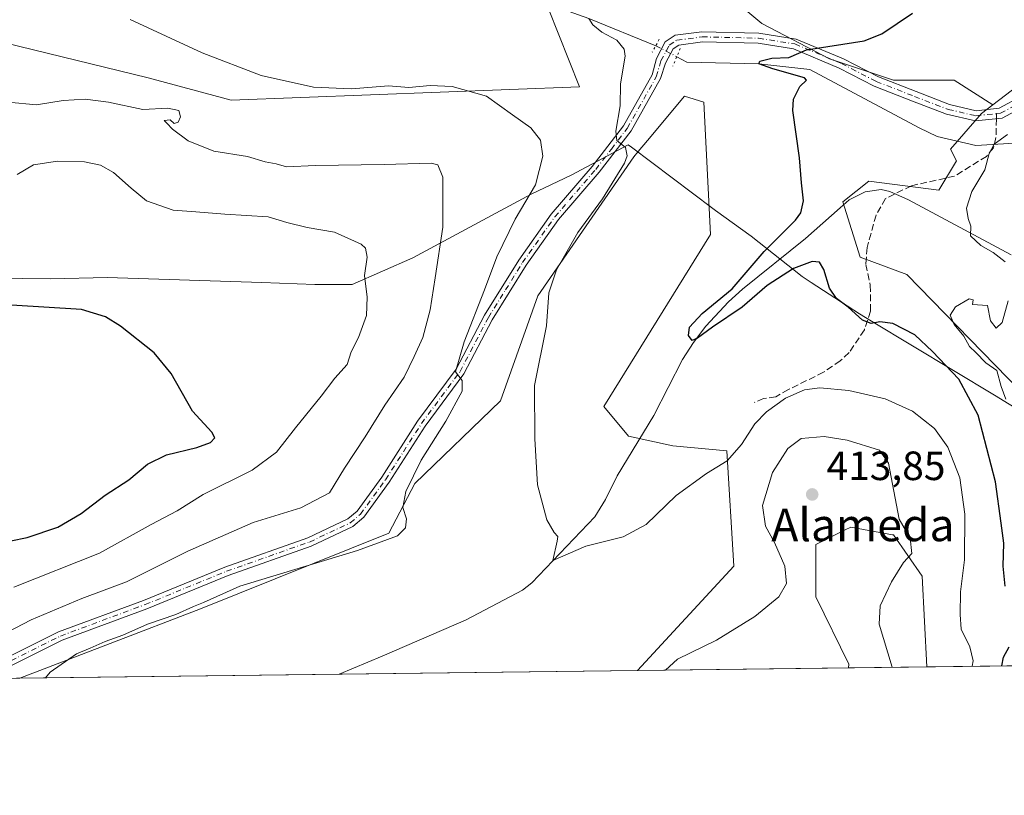
# Model space of a CAD drawing. Units: metres. Extents: x 583599 to 587040, y 4726624 to 4728979.
# Drawn here: x 585960 to 586202, y 4726624 to 4726814 of the extents above; entities that cross this region are included whole.
import ezdxf
from ezdxf.enums import TextEntityAlignment as Align

# ---------------------------------------------------------------- set-up
doc = ezdxf.new("R2010")
doc.units = ezdxf.units.M
doc.header["$MEASUREMENT"] = 0
for name, pattern in [('DGN Style 3', [2.307223458686699, 1.648016756204785, -0.6592067024819142]), ('DGN Style 4', [2.6384748266838614, 1.318413404963828, -0.6592067024819142, 0.001648016756204785, -0.6592067024819142]), ('DGN Style 5', [1.1536117293433497, 0.4944050268614355, -0.6592067024819142])]:
    doc.linetypes.add(name, pattern=pattern)
for name, color, linetype, lineweight in [('Comarca CxS', 21, 'Continuous', 0), ('Comunidad Autónoma CxS', 142, 'Continuous', 0), ('Corriente natural lineal', 142, 'Continuous', 13), ('Corriente natural lineal oculto', 9, 'DGN Style 4', 13), ('Cultivos herbáceos CxS', 92, 'Continuous', 0), ('Cultivos leñosos CxS', 92, 'Continuous', 0), ('Curva de nivel maestra', 30, 'Continuous', 30), ('Curva de nivel normal', 30, 'Continuous', 0), ('Entidad de ámbito territorial', 7, 'Continuous', 0), ('Entidad de ámbito territorial CxS', 92, 'Continuous', 0), ('Matorral CxS', 135, 'Continuous', 0), ('Municipio CxS', 4, 'Continuous', 0), ('Pista no pavimentada Cxs', 111, 'Continuous', 0), ('Pista no pavimentada eje', 91, 'DGN Style 4', 0), ('Provincia CxS', 1, 'Continuous', 0), ('Puente lineal', 2, 'DGN Style 5', 0), ('Punto de cota en terreno', 7, 'Continuous', 0), ('Rótulo de punto de cota en terreno', 7, 'Continuous', 0), ('Senda', 7, 'DGN Style 3', 0), ('Senda no paivmentada conexión', 7, 'DGN Style 3', 0), ('Texto cartográfico', 7, 'Continuous', 0)]:
    doc.layers.add(name, color=color, linetype=linetype, lineweight=lineweight)
doc.styles.add('Style-Arial', font='txt')

# ---------------------------------------------------------------- blocks, each defined once
blk = doc.blocks.new('*U23')
at = {"layer": 'Cultivos herbáceos CxS', "color": 92, "linetype": 'Continuous', "lineweight": 0}
blk.add_polyline3d([(586213.2673000004, 4726803.8693, 397.0864000000001), (586199.1821, 4726793.0492, 397.7406999999948), (586189.6414000001, 4726799.056299999, 398.959400000007), (586174.7931000004, 4726799.056299999, 398.9092999999993), (586159.0713999998, 4726804.296900001, 400.1545999999944), (586142.4762000004, 4726813.031199999, 402.3938999999955), (586122.3805, 4726829.862400001, 405.1091000000015), (586122.3787000002, 4726829.870100001, 405.110400000005), (586122.3744999999, 4726829.8639, 405.1098000000056), (586122.0185000002, 4726829.9441, 405.1515999999974), (586120.8980999999, 4726830.1973, 405.2810000000027), (586102.2527000001, 4726834.407299999, 406.186400000006), (586090.0405000001, 4726824.910499999, 406.5372000000062), (586087.6123000003, 4726823.021500001, 406.6533000000054), (586097.7390999999, 4726797.4297, 407.0516999999964), (586012.3481000002, 4726794.175899999, 411.3459000000003), (585991.9590999996, 4726799.6887, 412.0136000000057), (585956.7899000002, 4726808.2707, 412.5314999999973)], dxfattribs=at)
for points in [[(586112.0138999998, 4726654.3046, 407.7415000000037), (585960.4562999997, 4726652.436600001, 411.8714000000036), (586004.8393000001, 4726669.411499999, 410.1940000000032), (586051.0075000003, 4726687.999100001, 411.3142999999982), (586057.3766999999, 4726700.183900001, 410.3598999999958), (586078.3586999997, 4726720.4003, 407.0262999999977), (586087.5767000001, 4726746.210700001, 407.0117999999929), (586111.0935000004, 4726780.3049, 404.9994000000006), (586112.1904999996, 4726781.6139, 404.7939999999944), (586114.4155000001, 4726784.2687, 404.3595999999961), (586123.5274999999, 4726795.1415, 403.5436999999947), (586128.2805000005, 4726793.738100001, 403.5601000000024), (586129.9067000002, 4726761.202299999, 403.5500000000029), (586103.7596000005, 4726719.0419, 404.0041000000056), (586109.7833000004, 4726711.804300001, 403.9902000000002), (586120.6331000002, 4726709.393100001, 403.9915000000037), (586133.8914999999, 4726708.1863, 404.5715999999957), (586135.5987, 4726679.8641, 406.8993000000046)], [(586182.948, 4726655.178900001, 409.610400000005), (586163.7962999997, 4726654.9428, 411.5366999999969), (586163.8454999998, 4726655.8607, 411.3534999999974), (586155.7207000004, 4726672.342499999, 411.2260999999999), (586155.7213000003, 4726685.1963, 412.7679000000062), (586162.9256999996, 4726688.7983, 412.9131999999955), (586164.2912999997, 4726689.480900001, 412.795299999998), (586174.5676999995, 4726687.576099999, 411.1016999999993), (586174.8059, 4726687.5319, 411.0645999999979), (586181.8176999995, 4726677.405300001, 409.9982000000018)]]:
    blk.add_polyline3d(points, close=True, dxfattribs=at)
blk = doc.blocks.new('5PATER')
at = {"layer": 'Cultivos leñosos CxS', "linetype": 'Continuous', "lineweight": 0}
h = blk.add_hatch(color=51, dxfattribs=at)
edge = h.paths.add_edge_path()
edge.add_ellipse((0, 0), major_axis=(-0.1095731443231308, -0.1110710700762829), ratio=0.9994222409660322, start_angle=0, end_angle=360)

msp = doc.modelspace()

# ---------------------------------------------------------------- linework, layer by layer
at = {"layer": 'Comarca CxS', "color": 21, "linetype": 'Continuous', "lineweight": 0, "flags": 128}
msp.add_lwpolyline([(586304.4724110264, 4726656.676654141), (584355.0194420803, 4726632.649523651)], dxfattribs=at)
at = {"layer": 'Comunidad Autónoma CxS', "color": 142, "linetype": 'Continuous', "lineweight": 0, "flags": 128}
msp.add_lwpolyline([(584355.0194420803, 4726632.649523651), (583626.4600006322, 4726623.669982699), (583621.0257153669, 4727073.775896), (583598.5300006313, 4728937.029982674), (584398.2889972528, 4728946.890413594), (584758.7950556843, 4728951.335183958), (585133.5022448186, 4728955.955043651), (586343.4993984387, 4728970.873404551), (587010.7400006575, 4728979.099982675), (587023.0884395692, 4727997.099823215), (587033.8564649213, 4727140.780843141), (587039.8300006584, 4726665.739982698), (586979.1909890992, 4726664.992603065), (586304.4724110264, 4726656.676654141)], close=True, dxfattribs=at)
at = {"layer": 'Corriente natural lineal', "color": 142, "linetype": 'Continuous', "lineweight": 13}
for points in [[(585654.4501, 4726918.7601, 420.508600000001), (585686.2801000001, 4726914.040100001, 419.222299999994), (585725.2401000002, 4726907.8301, 417.7820000000065), (585758.3501000004, 4726903.210100001, 416.2975000000006), (585778.0301000001, 4726899.7301, 415.3166000000056), (585792.2001, 4726896.6501, 414.795299999998), (585798.2200999996, 4726894.780099999, 414.588699999993), (585824.2401000002, 4726884.460100001, 413.5966000000044), (585847.6401000004, 4726875.7501, 412.8365999999951), (585876.0900999998, 4726865.9301, 411.7654000000039), (585885.7001, 4726863.1501, 411.4541999999929), (585974.0401, 4726840.140100001, 409.1756000000024), (585983.5900999998, 4726837.2301, 409.014599999995), (586002.5201000003, 4726830.770099999, 408.3882000000012), (586010.9801000003, 4726828.5701, 408.3513999999996), (586020.7801000001, 4726826.670100001, 408.2470999999932), (586040.9401000004, 4726823.7401, 407.5853999999963), (586045.7100999998, 4726823.550100001, 407.6483000000007), (586076.6401000004, 4726824.120100001, 406.8699999999953), (586087.7238999996, 4726819.8421, 406.434699999998), (586093.8622000003, 4726816.455399999, 405.9128000000055), (586100.0800000001, 4726814.24, 405.5105999999942), (586116.4797999999, 4726807.5416, 403.8867999999929)], [(586121.6365, 4726804.846999999, 403.2084000000032), (586124.1305999998, 4726803.5437, 402.8500000000058), (586141.7800000003, 4726803.08, 401.0200999999943), (586154.2932000002, 4726801.7446, 400.124100000001), (586181.0601000004, 4726787.370100001, 397.6304999999993), (586185.5301000001, 4726785.2601, 396.920100000003), (586195.0000999998, 4726783.100099999, 396.0724000000046), (586269.4625000004, 4726787.564200001, 392.2274999999936)], [(586038.7950999998, 4726653.4022, 407.124100000001), (586049.3800999997, 4726657.790100001, 406.9888000000064), (586069.9600999998, 4726666.7301, 406.1625000000058), (586083.7901, 4726674.0101, 405.4089999999997), (586086.1101000002, 4726675.8301, 405.3589000000065), (586101.5201000003, 4726692.020099999, 404.7177999999985), (586104.1601, 4726696.2401, 404.5004000000045), (586107.0401, 4726702.0001, 404.3524999999936), (586116.0000999998, 4726716.8101, 403.5209999999934), (586123.0601000004, 4726730.5601, 401.7756999999983), (586125.7600999996, 4726734.770099999, 401.428899999999), (586128.7901, 4726738.7301, 401.0288), (586134.3101000004, 4726744.720100001, 401.4663), (586137.7301000003, 4726747.860099999, 401.4272999999957), (586153.1901000004, 4726760.220100001, 398.875199999995), (586161.7401000002, 4726767.800100001, 397.8315000000002), (586163.9001000002, 4726769.710100001, 397.8524000000034), (586167.8601000002, 4726771.690099999, 397.772100000002), (586171.7701000003, 4726772.300100001, 397.2649999999995), (586173.9301000005, 4726771.780099999, 396.8920000000071), (586178.4901000002, 4726769.7601, 396.3559999999998), (586203.6300999997, 4726756.2401, 394.8892000000051)]]:
    msp.add_polyline3d(points, dxfattribs=at)
at = {"layer": 'Corriente natural lineal oculto', "color": 9, "linetype": 'DGN Style 4', "lineweight": 13, "extrusion": (0.1026445004074489, -0.05363621518917005, 0.9932709917018047), "elevation": -192965.2641670346, "flags": 128}
msp.add_lwpolyline([(4460779.105932101, 1658449.999622807), (4460779.105932101, 1658444.141922694)], dxfattribs=at)
at = {"layer": 'Cultivos herbáceos CxS', "color": 92, "linetype": 'Continuous', "lineweight": 0, "extrusion": (0.1000564660275945, 0.001232968837175065, 0.9949809964988856), "elevation": 64886.76741551051, "flags": 128}
msp.add_lwpolyline([(4719073.523174696, -641104.1925867295), (4719073.523174696, -641084.9429185502)], dxfattribs=at)
at = {"layer": 'Cultivos herbáceos CxS', "color": 92, "linetype": 'Continuous', "lineweight": 0, "extrusion": (0.06047946415514414, 0.0007454667494039631, 0.998169163366026), "elevation": 39373.25396530672, "flags": 128}
msp.add_lwpolyline([(4719071.450008439, -643046.2006040832), (4719071.450008439, -642967.7121538112)], dxfattribs=at)
at = {"layer": 'Cultivos herbáceos CxS', "color": 92, "linetype": 'Continuous', "lineweight": 0, "extrusion": (-0.008430668732772685, -0.0001039053504556049, 0.999964455882506), "elevation": -5024.713894302893, "flags": 128}
msp.add_lwpolyline([(586094.6217630611, 4726653.808020579), (586021.4002600723, 4726652.905620573)], dxfattribs=at)
at = {"layer": 'Cultivos herbáceos CxS', "color": 92, "linetype": 'Continuous', "lineweight": 0}
for points in [[(586226.7912999997, 4726842.258500001, 396.0013999999938), (586220.9496999999, 4726821.1545, 397.6598999999987), (586213.2673000004, 4726803.8693, 397.0864000000001), (586199.1821, 4726793.0492, 397.7406999999948)], [(586199.1821, 4726793.0492, 397.7406999999948), (586189.6414000001, 4726799.056299999, 398.959400000007), (586174.7931000004, 4726799.056299999, 398.9092999999993), (586159.0713999998, 4726804.296900001, 400.1545999999944), (586142.4762000004, 4726813.031199999, 402.3938999999955), (586122.3805, 4726829.862400001, 405.1091000000015), (586122.3787000002, 4726829.870100001, 405.110400000005), (586122.3744999999, 4726829.8639, 405.1098000000056), (586122.0185000002, 4726829.9441, 405.1515999999974), (586120.8980999999, 4726830.1973, 405.2810000000027), (586102.2527000001, 4726834.407299999, 406.186400000006), (586090.0405000001, 4726824.910499999, 406.5372000000062), (586087.6123000003, 4726823.021500001, 406.6533000000054), (586097.7390999999, 4726797.4297, 407.0516999999964), (586012.3481000002, 4726794.175899999, 411.3459000000003), (585991.9590999996, 4726799.6887, 412.0136000000057), (585956.7899000002, 4726808.2707, 412.5314999999973)], [(586112.0140000005, 4726654.3047, 407.741399999999), (586135.5987, 4726679.8641, 406.8993000000046), (586133.8914999999, 4726708.1863, 404.5715999999957), (586120.6331000002, 4726709.393100001, 403.9915000000037), (586109.7833000004, 4726711.804300001, 403.9902000000002), (586103.7596000005, 4726719.0419, 404.0041000000056), (586129.9067000002, 4726761.202299999, 403.5500000000029), (586128.2805000005, 4726793.738100001, 403.5601000000024), (586123.5274999999, 4726795.1415, 403.5436999999947), (586114.4155000001, 4726784.2687, 404.3595999999961), (586112.1904999996, 4726781.6139, 404.7939999999944), (586111.0935000004, 4726780.3049, 404.9994000000006), (586087.5767000001, 4726746.210700001, 407.0117999999929), (586078.3586999997, 4726720.4003, 407.0262999999977), (586057.3766999999, 4726700.183900001, 410.3598999999958), (586051.0075000003, 4726687.999100001, 411.3142999999982), (586004.8393000001, 4726669.411499999, 410.1940000000032), (585960.4566000003, 4726652.436799999, 411.8714000000036)], [(586182.948, 4726655.179, 409.610400000005), (586181.8176999995, 4726677.405300001, 409.9982000000018), (586174.8059, 4726687.5319, 411.0645999999979), (586174.5676999995, 4726687.576099999, 411.1016999999993), (586164.2912999997, 4726689.480900001, 412.795299999998), (586162.9256999996, 4726688.7983, 412.9131999999955), (586155.7213000003, 4726685.1963, 412.7679000000062), (586155.7207000004, 4726672.342499999, 411.2260999999999), (586163.8454999998, 4726655.8607, 411.3534999999974), (586163.7962999997, 4726654.9429, 411.5366999999969)]]:
    msp.add_polyline3d(points, dxfattribs=at)
at = {"layer": 'Cultivos leñosos CxS', "color": 92, "linetype": 'Continuous', "lineweight": 0}
msp.add_polyline3d([(586211.6741000004, 4726692.747099999, 394.6045000000013), (586205.9524999997, 4726711.342700001, 395.6168000000035), (586205.9527000003, 4726722.785900001, 394.8034999999945), (586178.0603, 4726751.3947, 395.6977000000043), (586166.6171000004, 4726755.686100001, 397.2712000000029), (586162.3260000005, 4726769.2753, 397.9554000000062), (586168.7629000006, 4726774.2817, 398.1016999999993), (586185.9278999995, 4726772.135700001, 396.0948999999964), (586190.2191000005, 4726779.287699999, 396.1211000000039), (586188.7889, 4726782.148499999, 396.3727000000072), (586196.3685, 4726790.887900001, 397.347299999994), (586199.1821, 4726793.0492, 397.7406999999948), (586213.2673000004, 4726803.8693, 397.0864000000001), (586220.9496999999, 4726821.1545, 397.6598999999987), (586226.7912999997, 4726842.258500001, 396.0013999999938), (586242.3333000002, 4726840.7031, 393.758600000001), (586250.8838999998, 4726829.038600001, 394.1622000000062), (586260.2083000002, 4726784.717300001, 393.8610999999946), (586267.9782999996, 4726748.169700001, 393.0823999999994), (586260.7663000004, 4726723.381800001, 393.575800000006), (586247.5585000003, 4726681.224400001, 393.6910999999964)], close=True, dxfattribs=at)
for points in [[(586226.7912999997, 4726842.258500001, 396.0013999999938), (586220.9496999999, 4726821.1545, 397.6598999999987), (586213.2673000004, 4726803.8693, 397.0864000000001), (586199.1821, 4726793.0492, 397.7406999999948)], [(586199.1821, 4726793.0492, 397.7406999999948), (586196.3685, 4726790.887900001, 397.347299999994), (586188.7889, 4726782.148499999, 396.3727000000072), (586190.2191000005, 4726779.287699999, 396.1211000000039), (586185.9278999995, 4726772.135700001, 396.0948999999964), (586168.7629000006, 4726774.2817, 398.1016999999993), (586162.3260000005, 4726769.2753, 397.9554000000062), (586166.6171000004, 4726755.686100001, 397.2712000000029), (586178.0603, 4726751.3947, 395.6977000000043), (586205.9527000003, 4726722.785900001, 394.8034999999945), (586205.9524999997, 4726711.342700001, 395.6168000000035), (586211.6741000004, 4726692.747099999, 394.6045000000013)]]:
    msp.add_polyline3d(points, dxfattribs=at)
at = {"layer": 'Curva de nivel maestra', "color": 30, "linetype": 'Continuous', "lineweight": 30, "flags": 128}
for points, elevation in [([(586202.1900000004, 4726674.950099999), (586201.6900000004, 4726679.860099999), (586201.8600000005, 4726685.5601), (586201.2000000002, 4726690.420100001), (586199.8399999999, 4726700.550100001), (586195.5999999996, 4726716.920100001), (586190.7999999998, 4726725.7401), (586184.3399999999, 4726732.520099999), (586180.04, 4726736.6501), (586174.6299999999, 4726739.370100001), (586171.4800000004, 4726739.840100001), (586169.2999999998, 4726739.370100001), (586167.1500000004, 4726740.200099999), (586163.6600000003, 4726743.390100001), (586160.7999999998, 4726745.5001), (586159.0800000001, 4726748.100099999), (586157.7000000002, 4726752.630100001), (586156.6200000001, 4726754.4901), (586154.8700000001, 4726754.610099999), (586150.2999999998, 4726752.920100001), (586143.79, 4726748.720100001), (586137.6399999997, 4726743.440099999), (586130.4000000004, 4726738.4901), (586126.7400000002, 4726735.780099999), (586125.4299999997, 4726735.2601), (586124.5499999998, 4726736.450099999), (586124.7599999999, 4726738.5001), (586127.8600000005, 4726741.870100001), (586135.2199999997, 4726747.950099999), (586143.0599999996, 4726757.0601), (586150.7599999999, 4726764.7601), (586152.0300000003, 4726766.5701), (586152.6799999997, 4726769.530099999), (586152.2199999997, 4726773.950099999), (586151.7199999997, 4726780.0701), (586150.1399999997, 4726791.690099999), (586150.2699999996, 4726794.470100001), (586151.7999999998, 4726797.5801), (586153.4800000004, 4726799.0601), (586152.9400000004, 4726799.670100001), (586145.1600000003, 4726801.860099999), (586141.7800000003, 4726803.0801), (586142, 4726803.780099999), (586144.9699999997, 4726804.5101), (586149.1600000003, 4726804.690099999), (586153.4500000002, 4726806.530099999), (586167.5800000001, 4726808.720100001), (586171.9100000003, 4726810.460100001), (586179.4800000004, 4726815.550100001)], 400), ([(585954.1799999997, 4726685.300100001), (585962.2999999998, 4726686.890100001), (585969.8399999999, 4726689.460100001), (585975.5700000003, 4726692.8101), (585981.4400000004, 4726697.3201), (585987.2100000001, 4726701.050100001), (585991.8399999999, 4726704.940099999), (585996.4800000004, 4726707.1501), (586003.8899999997, 4726708.950099999), (586007.2300000004, 4726710.2401), (586008.3200000003, 4726711.4001), (586007.5700000003, 4726712.780099999), (586002.8099999996, 4726717.940099999), (585997.6399999997, 4726727.170100001), (585993.4400000004, 4726732.2501), (585985.1900000004, 4726738.7301), (585981.5199999996, 4726741.0601), (585975.5999999996, 4726742.870100001), (585958.4699999997, 4726743.880100001)], 425), ([(586201.3328, 4726655.4057), (586201.7400000002, 4726657.5601), (586203.1799999997, 4726660.110099999)], 400)]:
    msp.add_lwpolyline(points, dxfattribs=dict(at, elevation=elevation))
at = {"layer": 'Curva de nivel normal', "color": 30, "linetype": 'Continuous', "lineweight": 0, "flags": 128}
for points, elevation in [([(585966.7583999997, 4726652.5143), (585967.9600000001, 4726653.870100001), (585974.3700000001, 4726658.370100001), (585977.7699999996, 4726659.7301), (585981.4400000004, 4726661.370100001), (585985.7699999996, 4726662.9301), (585991.7699999996, 4726665.6801), (585998.7699999996, 4726668.040100001), (586003.1100000005, 4726670.0101), (586005.5300000003, 4726670.960100001), (586014.4900000002, 4726674.940099999), (586043.29, 4726683.7401), (586053.1299999999, 4726687.3101), (586055.1299999999, 4726689.2601), (586055.3200000003, 4726691.5101), (586054.4600000001, 4726694.2301), (586055.1900000004, 4726698.210100001), (586058.9699999997, 4726705.840100001), (586065, 4726715.4801), (586069.0099999999, 4726722.770099999), (586069.0099999999, 4726725.440099999), (586067.3799999999, 4726727.5101), (586069.4699999997, 4726734.940099999), (586074.4800000004, 4726747.6801), (586077.5, 4726755.780099999), (586082.0199999996, 4726765.020099999), (586086.9400000004, 4726773.390100001), (586088.8099999996, 4726780.440099999), (586088.2300000004, 4726784.4101), (586085.8700000001, 4726787.380100001), (586081.3099999996, 4726790.5801), (586074.9900000002, 4726795.170100001), (586066.5, 4726797.540100001), (586061.1100000005, 4726797.770099999), (586055.8799999999, 4726797.3301), (586050.8899999997, 4726797.6801), (586041.8799999999, 4726796.960100001), (586032.5, 4726797.4101), (586019.7000000002, 4726800.280099999), (586005.1799999997, 4726805.800100001), (585987.5199999996, 4726814.0101)], 410.0000000000001), ([(586194.0509000003, 4726655.3158), (586194.3200000003, 4726656.630100001), (586193.4900000002, 4726660.130100001), (586191.4100000003, 4726664.4101), (586191.1799999997, 4726667.9901), (586191.2599999999, 4726673.600099999), (586192.2199999997, 4726681.460100001), (586192.2699999996, 4726692.610099999), (586191.04, 4726701.530099999), (586188.1299999999, 4726709.110099999), (586184.8600000005, 4726713.630100001), (586179.4500000002, 4726717.870100001), (586172.7800000003, 4726720.940099999), (586163.8499999996, 4726722.9301), (586156.6900000004, 4726723.640100001), (586152.9400000004, 4726723.1601), (586148.3200000003, 4726721.100099999), (586143.6600000003, 4726717.7601), (586140.79, 4726714.7601), (586137.5099999999, 4726709.7401), (586133.9600000001, 4726705.700099999), (586128.9100000003, 4726702.600099999), (586121.4500000002, 4726697.190099999), (586114.1200000001, 4726690.0701), (586108.4500000002, 4726687.110099999), (586099.2999999998, 4726684.800100001), (586091.2300000004, 4726681.280099999), (586092.2999999998, 4726686.040100001), (586092.4400000004, 4726687.1801), (586091.54, 4726688.1601), (586089.7599999999, 4726691.2401), (586087.4500000002, 4726699.790100001), (586086.7800000003, 4726711.140100001), (586086.7699999996, 4726724.200099999), (586089.6399999997, 4726738.8201), (586090.2800000003, 4726746.940099999), (586092.0999999996, 4726752.590100001), (586097.3799999999, 4726761.7401), (586103.4000000004, 4726770.020099999), (586108.79, 4726778.700099999), (586109.4500000002, 4726780.530099999), (586109.04, 4726782.5801), (586106.9000000004, 4726784.290100001), (586106.6799999997, 4726786.590100001), (586107.7699999996, 4726792.7601), (586107.8099999996, 4726798.170100001), (586108.9800000004, 4726805.0001), (586108.6900000004, 4726806.690099999), (586106.8899999997, 4726808.870100001), (586103.2300000004, 4726810.880100001), (586101.0300000003, 4726812.6801), (586100.0800000001, 4726814.2401)], 405), ([(585953.6100000005, 4726661.720100001), (585963.2999999998, 4726666.710100001), (585975.6799999997, 4726671.9301), (585986.6200000001, 4726676.040100001), (586001.6600000003, 4726683.540100001), (586017.75, 4726690.5801), (586029.4199999999, 4726694.200099999), (586036.4900000002, 4726697.9001), (586040.0899999999, 4726703.9101), (586045.1600000003, 4726711.630100001), (586049.9900000002, 4726719.340100001), (586054.7699999996, 4726726.2301), (586057.2100000001, 4726731.300100001), (586059.3300000001, 4726736.0101), (586061.1799999997, 4726742.7401), (586062.3499999996, 4726750.5701), (586064.2699999996, 4726763.020099999), (586064.25, 4726775.280099999), (586063.04, 4726778.360099999), (586061.4000000004, 4726778.700099999), (586049.8700000001, 4726778.420100001), (586033.0300000003, 4726778.1601), (586025.9199999999, 4726777.8101), (586023.3399999999, 4726778.590100001), (586020.6900000004, 4726779.0801), (586016.3399999999, 4726780.340100001), (586008.1100000005, 4726781.710100001), (586001.7599999999, 4726784.2401), (585997.9299999997, 4726787.040100001), (585996.5599999996, 4726788.5601), (585995.9000000004, 4726789.2301), (585997.3399999999, 4726789.3301), (585998.3099999996, 4726788.5001), (585999.3300000001, 4726788.770099999), (585999.9000000004, 4726790.0801), (585999.4600000001, 4726791.640100001), (585996.7999999998, 4726792.2301), (585990.6299999999, 4726791.940099999), (585982.25, 4726793.720100001), (585976.5, 4726794.440099999), (585971.1600000003, 4726794.130100001), (585964.6100000005, 4726793.0601), (585957.6500000004, 4726793.7301)], 415), ([(586202.75, 4726785.7601), (586199.4600000001, 4726783.4301), (586198.25, 4726781.100099999), (586197.2000000002, 4726777.100099999), (586194.0300000003, 4726771.7601), (586192.7400000002, 4726767.690099999), (586193.1299999999, 4726765.140100001), (586193.7800000003, 4726763.280099999), (586193.7100000001, 4726760.9001), (586196.2000000002, 4726758.520099999), (586199.2199999997, 4726756.860099999), (586202.2000000002, 4726754.5101)], 395), ([(585959.0099999999, 4726674.7401), (585980.04, 4726683.090100001), (585992.6699999999, 4726690.090100001), (585999.1100000005, 4726693.420100001), (586005.4400000004, 4726697.4801), (586017.4400000004, 4726703.390100001), (586023.4600000001, 4726707.8201), (586028.1100000005, 4726713.780099999), (586034.4400000004, 4726721.5701), (586037.7800000003, 4726726.020099999), (586040.7999999998, 4726729.380100001), (586041.7999999998, 4726732.4801), (586043.5700000003, 4726736.0101), (586045.4900000002, 4726741.380100001), (586045.6900000004, 4726745.840100001), (586045.0099999999, 4726751.200099999), (586045.6900000004, 4726755.710100001), (586045.2699999996, 4726757.850099999), (586044.2100000001, 4726758.870100001), (586037.6600000003, 4726761.850099999), (586030.9900000002, 4726762.920100001), (586025.9900000002, 4726764.170100001), (586021.4400000004, 4726765.590100001), (586010.7699999996, 4726766.220100001), (586003.6500000004, 4726766.780099999), (585998.1399999997, 4726767.200099999), (585991.5300000003, 4726769.460100001), (585987.8200000003, 4726772.620100001), (585983.4600000001, 4726776.450099999), (585980.2599999999, 4726778.2601), (585976.3799999999, 4726779.030099999), (585969.7400000002, 4726779.2301), (585963.8799999999, 4726778.350099999), (585959.8200000003, 4726775.960100001)], 420), ([(586202.9400000004, 4726744.960100001), (586201.4199999999, 4726739.6501), (586199.9400000004, 4726738.280099999), (586198.6200000001, 4726740.100099999), (586197.8700000001, 4726743.850099999), (586194.1600000003, 4726744.090100001), (586194.3700000001, 4726745.1801), (586193.3200000003, 4726745.4301), (586190.0199999996, 4726743.5101), (586188.7000000002, 4726741.420100001), (586189.7000000002, 4726739.200099999), (586192.0199999996, 4726736.3301), (586193.4500000002, 4726733.770099999), (586195.0099999999, 4726732.3201), (586197.4699999997, 4726729.780099999), (586200.1500000004, 4726727.860099999), (586201.1900000004, 4726723.960100001), (586202.3200000003, 4726720.8201)], 395), ([(586174.4928000001, 4726655.0747), (586171.2699999996, 4726665.640100001), (586171.5599999996, 4726670.110099999), (586174.2999999998, 4726676.0001), (586177.2599999999, 4726680.7401), (586179.29, 4726683.0001), (586178.8600000005, 4726686.780099999), (586176.2000000002, 4726691.4301), (586173.5899999999, 4726705.110099999), (586171.4000000004, 4726708.3201), (586163.4400000004, 4726710.8101), (586157.7699999996, 4726711.6801), (586152.1500000004, 4726711.1801), (586148.8399999999, 4726708.7601), (586145.0800000001, 4726702.840100001), (586142.6299999999, 4726694.7401), (586143.4100000003, 4726689.6601), (586145.6200000001, 4726685.700099999), (586148.1399999997, 4726679.9101), (586148.5599999996, 4726675.640100001), (586146.6799999997, 4726672.3301), (586140.7800000003, 4726667.5601), (586131.3799999999, 4726661.7501), (586121.8399999999, 4726657.100099999), (586118.8295, 4726654.388599999)], 410)]:
    msp.add_lwpolyline(points, dxfattribs=dict(at, elevation=elevation))
at = {"layer": 'Entidad de ámbito territorial', "color": 7, "linetype": 'Continuous', "lineweight": 0, "flags": 128}
msp.add_lwpolyline([(586255.2840000007, 4726687.665000001), (586199.5930000023, 4726721.812000002), (586169.3920000017, 4726739.981000002), (586166.4170000006, 4726741.771000001), (586154.6300000009, 4726749.448), (586152.3870000005, 4726750.909000001), (586139.8710000007, 4726760.836999999), (586131.1710000014, 4726767.136000002), (586130.4630000005, 4726767.648000001), (586110.5120000005, 4726782.657000002), (586109.7030000001, 4726783.266000001), (586095.7180000006, 4726775.766000002), (586085.8790000002, 4726771.136999999), (586056.902000002, 4726755.483000001), (586042.0090000002, 4726748.984), (586032.8510000003, 4726748.940000001), (586019.8670000011, 4726749.461), (585981.9380000011, 4726750.661000002), (585968.0769999997, 4726750.403000004), (585946.9570000016, 4726750.645)], dxfattribs=at)
msp.add_lwpolyline([(586255.2840000007, 4726687.665000001), (586199.5930000023, 4726721.812000002), (586169.3920000017, 4726739.981000002), (586166.4170000006, 4726741.771000001), (586154.6300000009, 4726749.448), (586152.3870000005, 4726750.909000001), (586139.8710000007, 4726760.836999999), (586131.1710000014, 4726767.136000002), (586130.4630000005, 4726767.648000001), (586110.5120000005, 4726782.657000002), (586109.7030000001, 4726783.266000001), (586095.7180000006, 4726775.766000002), (586085.8790000002, 4726771.136999999), (586056.902000002, 4726755.483000001), (586042.0090000002, 4726748.984), (586032.8510000003, 4726748.940000001), (586019.8670000011, 4726749.461), (585981.9380000011, 4726750.661000002), (585968.0769999997, 4726750.403000004), (585946.9570000016, 4726750.645)], dxfattribs=at)
at = {"layer": 'Entidad de ámbito territorial CxS', "color": 92, "linetype": 'Continuous', "lineweight": 0, "flags": 128}
for points in [[(586255.2840000001, 4726687.665), (586199.5929999995, 4726721.812000001), (586169.391999999, 4726739.981000002), (586166.417, 4726741.771000001), (586154.6300000002, 4726749.448000001), (586152.387, 4726750.909), (586139.8710000003, 4726760.836999998), (586131.1710000008, 4726767.136000001), (586130.463, 4726767.648), (586110.512, 4726782.657000001), (586109.7029999995, 4726783.266), (586095.7180000001, 4726775.766000001), (586085.8789999996, 4726771.137), (586056.9019999991, 4726755.483), (586042.0089999996, 4726748.983999999), (586032.8509999998, 4726748.939999999), (586019.8670000006, 4726749.460999999), (585981.9380000005, 4726750.661000002), (585968.0769999991, 4726750.403000002), (585946.957000001, 4726750.644999999)], [(585946.957000001, 4726750.644999999), (585968.0769999991, 4726750.403000002), (585981.9380000005, 4726750.661000002), (586019.8670000006, 4726749.460999999), (586032.8509999998, 4726748.939999999), (586042.0089999996, 4726748.983999999), (586056.9019999991, 4726755.483), (586085.8789999996, 4726771.137), (586095.7180000001, 4726775.766000001), (586109.7029999995, 4726783.266), (586110.512, 4726782.657000001), (586130.463, 4726767.648), (586131.1710000008, 4726767.136000001), (586139.8710000003, 4726760.836999998), (586152.387, 4726750.909), (586154.6300000002, 4726749.448000001), (586166.417, 4726741.771000001), (586169.391999999, 4726739.981000002), (586199.5929999995, 4726721.812000001), (586255.2840000001, 4726687.665)], [(586304.4724110264, 4726656.676654141), (584355.0194420803, 4726632.649523651)]]:
    msp.add_lwpolyline(points, dxfattribs=at)
at = {"layer": 'Matorral CxS', "color": 135, "linetype": 'Continuous', "lineweight": 0, "extrusion": (0.4129972811801906, 0.005090717787656272, 0.9107180300895426), "elevation": 266527.0710193882, "flags": 128}
msp.add_lwpolyline([(4719071.239734245, -586722.699453079), (4719071.239734244, -586693.9152516384)], dxfattribs=at)
at = {"layer": 'Matorral CxS', "color": 135, "linetype": 'Continuous', "lineweight": 0, "extrusion": (-0.07308418282297238, -0.0009007370357053144, 0.9973253686204372), "elevation": -46686.33922394792, "flags": 128}
msp.add_lwpolyline([(-4719072.285775717, 642675.8600603857), (-4719072.285775718, 642623.9348469337)], dxfattribs=at)
at = {"layer": 'Matorral CxS', "color": 135, "linetype": 'Continuous', "lineweight": 0}
for points in [[(586199.1821, 4726793.0492, 397.7406999999948), (586189.6414000001, 4726799.056299999, 398.959400000007), (586174.7931000004, 4726799.056299999, 398.9092999999993), (586159.0713999998, 4726804.296900001, 400.1545999999944), (586142.4762000004, 4726813.031199999, 402.3938999999955), (586122.3805, 4726829.862400001, 405.1091000000015), (586122.3787000002, 4726829.870100001, 405.110400000005), (586122.3744999999, 4726829.8639, 405.1098000000056), (586122.0185000002, 4726829.9441, 405.1515999999974), (586120.8980999999, 4726830.1973, 405.2810000000027), (586102.2527000001, 4726834.407299999, 406.186400000006), (586090.0405000001, 4726824.910499999, 406.5372000000062), (586087.6123000003, 4726823.021500001, 406.6533000000054), (586097.7390999999, 4726797.4297, 407.0516999999964), (586012.3481000002, 4726794.175899999, 411.3459000000003), (585991.9590999996, 4726799.6887, 412.0136000000057), (585956.7899000002, 4726808.2707, 412.5314999999973)], [(586122.3805, 4726829.862400001, 405.1091000000015), (586142.4762000004, 4726813.031199999, 402.3938999999955), (586159.0713999998, 4726804.296900001, 400.1545999999944), (586174.7931000004, 4726799.056299999, 398.9092999999993), (586189.6414000001, 4726799.056299999, 398.959400000007), (586199.1821, 4726793.0492, 397.7406999999948), (586196.3685, 4726790.887900001, 397.347299999994), (586188.7889, 4726782.148499999, 396.3727000000072), (586190.2191000005, 4726779.287699999, 396.1211000000039), (586185.9278999995, 4726772.135700001, 396.0948999999964), (586168.7629000006, 4726774.2817, 398.1016999999993), (586162.3260000005, 4726769.2753, 397.9554000000062), (586166.6171000004, 4726755.686100001, 397.2712000000029), (586178.0603, 4726751.3947, 395.6977000000043), (586205.9527000003, 4726722.785900001, 394.8034999999945)], [(585956.7899000002, 4726808.2707, 412.5314999999973), (585991.9590999996, 4726799.6887, 412.0136000000057), (586012.3481000002, 4726794.175899999, 411.3459000000003), (586097.7390999999, 4726797.4297, 407.0516999999964), (586087.6123000003, 4726823.021500001, 406.6533000000054)], [(586209.1602999996, 4726655.501900001, 397.7217999999993), (586182.948, 4726655.178900001, 409.610400000005), (586181.8176999995, 4726677.405300001, 409.9982000000018), (586174.8059, 4726687.5319, 411.0645999999979), (586174.5676999995, 4726687.576099999, 411.1016999999993), (586164.2912999997, 4726689.480900001, 412.795299999998), (586162.9256999996, 4726688.7983, 412.9131999999955), (586155.7213000003, 4726685.1963, 412.7679000000062), (586155.7207000004, 4726672.342499999, 411.2260999999999), (586163.8454999998, 4726655.8607, 411.3534999999974), (586163.7962999997, 4726654.9428, 411.5366999999969), (586112.0138999998, 4726654.3046, 407.7415000000037), (586135.5987, 4726679.8641, 406.8993000000046), (586133.8914999999, 4726708.1863, 404.5715999999957), (586120.6331000002, 4726709.393100001, 403.9915000000037), (586109.7833000004, 4726711.804300001, 403.9902000000002), (586103.7596000005, 4726719.0419, 404.0041000000056), (586129.9067000002, 4726761.202299999, 403.5500000000029), (586128.2805000005, 4726793.738100001, 403.5601000000024), (586123.5274999999, 4726795.1415, 403.5436999999947), (586114.4155000001, 4726784.2687, 404.3595999999961), (586112.1904999996, 4726781.6139, 404.7939999999944), (586111.0935000004, 4726780.3049, 404.9994000000006), (586087.5767000001, 4726746.210700001, 407.0117999999929), (586078.3586999997, 4726720.4003, 407.0262999999977), (586057.3766999999, 4726700.183900001, 410.3598999999958), (586051.0075000003, 4726687.999100001, 411.3142999999982), (586004.8393000001, 4726669.411499999, 410.1940000000032), (585960.4562999997, 4726652.436600001, 411.8714000000036), (585617.0300000003, 4726648.2039, 435.3530000000028)], [(586112.0140000005, 4726654.3047, 407.741399999999), (586135.5987, 4726679.8641, 406.8993000000046), (586133.8914999999, 4726708.1863, 404.5715999999957), (586120.6331000002, 4726709.393100001, 403.9915000000037), (586109.7833000004, 4726711.804300001, 403.9902000000002), (586103.7596000005, 4726719.0419, 404.0041000000056), (586129.9067000002, 4726761.202299999, 403.5500000000029), (586128.2805000005, 4726793.738100001, 403.5601000000024), (586123.5274999999, 4726795.1415, 403.5436999999947), (586114.4155000001, 4726784.2687, 404.3595999999961), (586112.1904999996, 4726781.6139, 404.7939999999944), (586111.0935000004, 4726780.3049, 404.9994000000006), (586087.5767000001, 4726746.210700001, 407.0117999999929), (586078.3586999997, 4726720.4003, 407.0262999999977), (586057.3766999999, 4726700.183900001, 410.3598999999958), (586051.0075000003, 4726687.999100001, 411.3142999999982), (586004.8393000001, 4726669.411499999, 410.1940000000032), (585960.4566000003, 4726652.436799999, 411.8714000000036)], [(586199.1821, 4726793.0492, 397.7406999999948), (586196.3685, 4726790.887900001, 397.347299999994), (586188.7889, 4726782.148499999, 396.3727000000072), (586190.2191000005, 4726779.287699999, 396.1211000000039), (586185.9278999995, 4726772.135700001, 396.0948999999964), (586168.7629000006, 4726774.2817, 398.1016999999993), (586162.3260000005, 4726769.2753, 397.9554000000062), (586166.6171000004, 4726755.686100001, 397.2712000000029), (586178.0603, 4726751.3947, 395.6977000000043), (586205.9527000003, 4726722.785900001, 394.8034999999945), (586205.9524999997, 4726711.342700001, 395.6168000000035), (586211.6741000004, 4726692.747099999, 394.6045000000013)], [(586182.948, 4726655.179, 409.610400000005), (586181.8176999995, 4726677.405300001, 409.9982000000018), (586174.8059, 4726687.5319, 411.0645999999979), (586174.5676999995, 4726687.576099999, 411.1016999999993), (586164.2912999997, 4726689.480900001, 412.795299999998), (586162.9256999996, 4726688.7983, 412.9131999999955), (586155.7213000003, 4726685.1963, 412.7679000000062), (586155.7207000004, 4726672.342499999, 411.2260999999999), (586163.8454999998, 4726655.8607, 411.3534999999974), (586163.7962999997, 4726654.9429, 411.5366999999969)]]:
    msp.add_polyline3d(points, dxfattribs=at)
at = {"layer": 'Municipio CxS', "color": 4, "linetype": 'Continuous', "lineweight": 0, "flags": 128}
msp.add_lwpolyline([(586304.4724110264, 4726656.676654141), (584355.0194420803, 4726632.649523651)], dxfattribs=at)
at = {"layer": 'Pista no pavimentada Cxs', "color": 111, "linetype": 'Continuous', "lineweight": 0}
for points in [[(585950.1201, 4726653.880100001, 413.5265000000072), (585970.0100999996, 4726663.7501, 412.5298000000039), (585990.8000999996, 4726671.4801, 412.1428000000014), (586010.8000999996, 4726679.670100001, 411.8450000000012), (586031.1201, 4726686.8301, 411.9983999999968), (586040.9501, 4726691.450099999, 412.317200000005), (586043.2401000002, 4726693.4001, 412.2489999999962), (586049.2600999996, 4726701.710100001, 411.9161000000022), (586058.0701000001, 4726715.4801, 411.6358999999939), (586067.5401, 4726728.2301, 410.8279999999941), (586074.4501, 4726741.420100001, 409.8898999999947), (586082.8701, 4726754.950099999, 408.3764999999985), (586090.8501000004, 4726766.2401, 407.706600000005), (586100.8901000004, 4726777.890100001, 406.6113000000041), (586108.5701000001, 4726787.890100001, 405.329700000002), (586115.5701000001, 4726800.370100001, 404.3883999999962), (586116.6438999996, 4726804.411699999, 404.1325999999972), (586118.8205000004, 4726808.516100001, 403.8280999999988), (586121.2323000003, 4726810.1239, 403.9809999999998), (586127.8075000001, 4726810.966700001, 404.5331000000006), (586141.7984999996, 4726810.645099999, 404.1855000000069), (586150.9187000003, 4726809.179500001, 401.4407000000065), (586162.5333000004, 4726804.3399, 400.5733000000037), (586171.0931000002, 4726799.901699999, 399.6039000000019), (586180.3945000004, 4726796.275699999, 398.7896000000038), (586188.5658999998, 4726793.1327, 399.1208000000042), (586195.1026999997, 4726791.612500001, 398.3837000000058), (586200.6801000005, 4726792.1997, 396.8040000000037), (586206.1829000004, 4726795.174100001, 396.8456000000006)], [(585950.1201, 4726653.880100001, 413.5265000000072), (585970.0100999996, 4726663.7501, 412.5298000000039), (585990.8000999996, 4726671.4801, 412.1428000000014), (586010.8000999996, 4726679.670100001, 411.8450000000012), (586031.1201, 4726686.8301, 411.9983999999968), (586040.9501, 4726691.450099999, 412.317200000005), (586043.2401000002, 4726693.4001, 412.2489999999962), (586049.2600999996, 4726701.710100001, 411.9161000000022), (586058.0701000001, 4726715.4801, 411.6358999999939), (586067.5401, 4726728.2301, 410.8279999999941), (586074.4501, 4726741.420100001, 409.8898999999947), (586082.8701, 4726754.950099999, 408.3764999999985), (586090.8501000004, 4726766.2401, 407.706600000005), (586100.8901000004, 4726777.890100001, 406.6113000000041), (586108.5701000001, 4726787.890100001, 405.329700000002), (586115.5701000001, 4726800.370100001, 404.3883999999962), (586116.6438999996, 4726804.411699999, 404.1325999999972), (586118.8205000004, 4726808.516100001, 403.8280999999988), (586121.2323000003, 4726810.1239, 403.9809999999998), (586127.8075000001, 4726810.966700001, 404.5331000000006), (586141.7984999996, 4726810.645099999, 404.1855000000069), (586150.9187000003, 4726809.179500001, 401.4407000000065), (586162.5333000004, 4726804.3399, 400.5733000000037), (586171.0931000002, 4726799.901699999, 399.6039000000019), (586180.3945000004, 4726796.275699999, 398.7896000000038), (586188.5658999998, 4726793.1327, 399.1208000000042), (586195.1026999997, 4726791.612500001, 398.3837000000058), (586200.6801000005, 4726792.1997, 396.8040000000037), (586206.1829000004, 4726795.174100001, 396.8456000000006)], [(586207.6785000004, 4726793.140699999, 395.9398999999976), (586201.4336999999, 4726789.7653, 396.2666000000027), (586194.9461000003, 4726789.0823, 398.4796999999962), (586187.8305000003, 4726790.7371, 400.3972000000067), (586179.4917000001, 4726793.944300001, 398.4915000000037), (586170.0607000003, 4726797.6209, 398.8506000000052), (586161.4753000002, 4726802.0725, 399.7963000000018), (586150.2301000003, 4726806.758099999, 401.1836000000039), (586141.5702999998, 4726808.149700001, 404.4379000000045), (586127.9385000002, 4726808.463099999, 404.5495999999985), (586122.1315000001, 4726807.718699999, 404.2369999999937), (586120.7330999998, 4726806.786499999, 404.8657999999996), (586118.8525, 4726803.240300001, 405.9864999999991), (586117.6201, 4726799.5001, 403.9863000000041), (586110.4200999998, 4726786.670100001, 404.8991999999998), (586102.6101000002, 4726776.4901, 405.9658000000054), (586092.6001000004, 4726764.880100001, 407.039300000004), (586084.7200999996, 4726753.7301, 407.8561000000045), (586076.3800999997, 4726740.3201, 409.196299999996), (586069.4301000005, 4726727.050100001, 410.3598000000056), (586059.9001000002, 4726714.220100001, 410.9823999999935), (586051.0900999998, 4726700.460100001, 411.3656000000047), (586044.8701, 4726691.880100001, 411.7033999999985), (586042.1601, 4726689.5701, 411.6465999999928), (586031.9600999998, 4726684.780099999, 411.4300999999978), (586011.5800999999, 4726677.600099999, 411.0224000000017), (585991.6101000002, 4726669.4101, 411.445200000002), (585970.8901000004, 4726661.710100001, 411.7765999999974), (585951.9946, 4726652.3323, 412.5984999999928)], [(586207.6785000004, 4726793.140699999, 395.9398999999976), (586201.4336999999, 4726789.7653, 396.2666000000027), (586194.9461000003, 4726789.0823, 398.4796999999962), (586187.8305000003, 4726790.7371, 400.3972000000067), (586179.4917000001, 4726793.944300001, 398.4915000000037), (586170.0607000003, 4726797.6209, 398.8506000000052), (586161.4753000002, 4726802.0725, 399.7963000000018), (586150.2301000003, 4726806.758099999, 401.1836000000039), (586141.5702999998, 4726808.149700001, 404.4379000000045), (586127.9385000002, 4726808.463099999, 404.5495999999985), (586122.1315000001, 4726807.718699999, 404.2369999999937), (586120.7330999998, 4726806.786499999, 404.8657999999996), (586118.8525, 4726803.240300001, 405.9864999999991), (586117.6201, 4726799.5001, 403.9863000000041), (586110.4200999998, 4726786.670100001, 404.8991999999998), (586102.6101000002, 4726776.4901, 405.9658000000054), (586092.6001000004, 4726764.880100001, 407.039300000004), (586084.7200999996, 4726753.7301, 407.8561000000045), (586076.3800999997, 4726740.3201, 409.196299999996), (586069.4301000005, 4726727.050100001, 410.3598000000056), (586059.9001000002, 4726714.220100001, 410.9823999999935), (586051.0900999998, 4726700.460100001, 411.3656000000047), (586044.8701, 4726691.880100001, 411.7033999999985), (586042.1601, 4726689.5701, 411.6465999999928), (586031.9600999998, 4726684.780099999, 411.4300999999978), (586011.5800999999, 4726677.600099999, 411.0224000000017), (585991.6101000002, 4726669.4101, 411.445200000002), (585970.8901000004, 4726661.710100001, 411.7765999999974), (585951.9946, 4726652.3325, 412.5984999999928)]]:
    msp.add_polyline3d(points, dxfattribs=at)
at = {"layer": 'Pista no pavimentada eje', "color": 91, "linetype": 'DGN Style 4', "lineweight": 0}
for points in [[(586200.0843000002, 4726790.880100001, 396.6867000000057), (586201.0569000002, 4726790.9825, 396.5157000000036), (586206.9307000004, 4726794.157500001, 396.3763000000035), (586213.2807, 4726800.3487, 400.6518000000069), (586218.9956999999, 4726807.968699999, 397.4532999999938), (586223.9171000002, 4726822.8913, 397.4655999999959), (586228.5207000002, 4726835.5913, 402.457699999999), (586232.8071, 4726869.405099999, 406.3589000000065), (586236.9345000006, 4726876.072699999, 405.0089000000008), (586242.3321000002, 4726888.137700001, 408.978099999993), (586245.9833000004, 4726901.4727, 402.4933000000019), (586250.1108999997, 4726913.537699999, 399.9716000000044), (586252.6508999999, 4726916.8715, 396.9116000000067), (586259.6359000001, 4726922.2689, 397.9023000000016), (586267.4146999996, 4726929.253900001, 397.2213999999949), (586288.3696999997, 4726941.636499999, 395.7816000000021), (586299.0059000002, 4726949.8915, 396.1325999999972), (586310.1185, 4726962.2741, 400.539300000004), (586316.9446999999, 4726974.815300001, 395.5078000000067), (586319.0085000005, 4726983.387900001, 396.0510000000068), (586320.5100999996, 4726994.2501, 396.0243000000046)], [(585951.0551000005, 4726653.1051, 412.9992000000057), (585970.4501, 4726662.7301, 412.0350000000035), (585991.2050999999, 4726670.4451, 411.7761000000028), (586001.1901000004, 4726674.540100001, 411.4223000000056), (586011.1901000004, 4726678.6351, 411.4205999999977), (586031.5401, 4726685.8051, 411.7060000000056), (586041.5551000005, 4726690.5101, 411.9514000000054), (586044.0551000005, 4726692.640100001, 411.9122000000062), (586050.1750999996, 4726701.085100001, 411.6208999999944), (586054.5800999999, 4726707.965100001, 411.3393000000069), (586058.9851000002, 4726714.850099999, 411.2909000000073), (586068.4851000002, 4726727.640100001, 410.5096999999951), (586075.4151, 4726740.870100001, 409.5304000000033), (586079.6250999998, 4726747.6351, 408.7678000000014), (586083.7950999998, 4726754.340100001, 408.1055000000051), (586091.7251000004, 4726765.5601, 407.3512000000046), (586101.7500999998, 4726777.190099999, 406.2259999999951), (586105.5900999998, 4726782.190099999, 405.9887000000017), (586109.4951, 4726787.280099999, 405.0789999999979), (586116.5950999996, 4726799.9351, 404.1045000000013), (586117.7481000006, 4726803.826099999, 404.2651000000042), (586119.7768999999, 4726807.6513, 403.9572000000044), (586121.6819000002, 4726808.9213, 404.0985999999975), (586127.8731000006, 4726809.7149, 404.5396999999939), (586141.6842999998, 4726809.397500001, 404.3099999999977), (586150.5743000006, 4726807.968699999, 401.0721999999951), (586162.0043000003, 4726803.206300001, 400.0792999999976), (586170.5768999998, 4726798.761299999, 399.2301000000007), (586179.9430999998, 4726795.1099, 398.6270999999979), (586188.1980999997, 4726791.934900001, 399.4860000000044), (586195.0245000003, 4726790.3475, 398.4190999999992), (586200.0843000002, 4726790.880100001, 396.6867000000057)]]:
    msp.add_polyline3d(points, dxfattribs=at)
at = {"layer": 'Provincia CxS', "color": 1, "linetype": 'Continuous', "lineweight": 0, "flags": 128}
msp.add_lwpolyline([(584355.0194420803, 4726632.649523651), (583626.4600006322, 4726623.669982699), (583621.0257153669, 4727073.775896), (583598.5300006313, 4728937.029982674), (584398.2889972528, 4728946.890413594), (584758.7950556843, 4728951.335183958), (585133.5022448186, 4728955.955043651), (586343.4993984387, 4728970.873404551), (587010.7400006575, 4728979.099982675), (587023.0884395692, 4727997.099823215), (587033.8564649213, 4727140.780843141), (587039.8300006584, 4726665.739982698), (586979.1909890992, 4726664.992603065), (586304.4724110264, 4726656.676654141)], close=True, dxfattribs=at)
at = {"layer": 'Puente lineal', "color": 2, "linetype": 'DGN Style 5', "lineweight": 0, "extrusion": (0.07068682270372999, 0.1304981172960968, 0.9889254847956067), "elevation": 658669.7194718908, "flags": 128}
msp.add_lwpolyline([(1735940.266615466, -4386219.765724075), (1735940.266615466, -4386216.114423944)], dxfattribs=at)
at = {"layer": 'Puente lineal', "color": 2, "linetype": 'DGN Style 5', "lineweight": 0, "extrusion": (0.2550216693809103, 0.6010812010177367, 0.757406983021182), "elevation": 2990975.69442403, "flags": 128}
msp.add_lwpolyline([(1306593.170958853, -3468879.028010738), (1306593.170958853, -3468872.766821757)], dxfattribs=at)
at = {"layer": 'Senda', "color": 7, "linetype": 'DGN Style 3', "lineweight": 0}
msp.add_polyline3d([(586200.0504999999, 4726789.619700001, 396.4375), (586199.9281000001, 4726785.0623, 396.0553999999975), (586199.2931000004, 4726782.522299999, 396.1383999999962), (586197.5997000001, 4726780.4057, 396.0262999999977), (586189.7681, 4726775.5373, 396.5531999999948), (586179.1847000001, 4726773.209100001, 397.2029999999941), (586172.8346999995, 4726770.0341, 397.1045000000013), (586170.5062999995, 4726766.0123, 396.7734000000055), (586168.3300999999, 4726758.020099999, 402.392200000002), (586168.0100999996, 4726753.9001, 406.5299999999988), (586169.0900999998, 4726748.800100001, 403.8506999999955), (586169.1801000005, 4726742.440099999, 400.6818999999959), (586167.6401000004, 4726737.840100001, 401.0684999999939), (586163.9200999998, 4726732.270099999, 402.2344000000012), (586161.7500999998, 4726730.2401, 402.797000000006), (586157.6101000002, 4726727.460100001, 403.9392999999982), (586149.0100999996, 4726723.190099999, 404.8754999999946), (586145.9200999998, 4726721.4001, 405.0117999999929), (586142.9301000005, 4726720.9801, 404.5776000000042), (586140.7001, 4726720.030099999, 404.5298999999941)], dxfattribs=at)
at = {"layer": 'Senda no paivmentada conexión', "color": 7, "linetype": 'DGN Style 3', "lineweight": 0, "extrusion": (-0.005197742683993914, -0.193823515604087, 0.9810226441167723), "elevation": -918820.9844705254, "flags": 128}
msp.add_lwpolyline([(459277.1689878237, 4650915.522876475), (459277.1689878237, 4650914.237632824)], dxfattribs=at)

# ---------------------------------------------------------------- block references
at = {"layer": 'Cultivos herbáceos CxS', "color": 92, "linetype": 'Continuous', "lineweight": 0}
msp.add_blockref('*U23', (0, 0), dxfattribs=at)
at = {"layer": 'Punto de cota en terreno', "color": 7, "linetype": 'Continuous', "lineweight": 0, "xscale": 10, "yscale": 10, "zscale": 10}
msp.add_blockref('5PATER', (586154.8499999996, 4726697.470000001, 413.8500000000058), dxfattribs=at)

# ---------------------------------------------------------------- texts
at = {"layer": 'Rótulo de punto de cota en terreno', "color": 7, "linetype": 'Continuous', "lineweight": 0, "style": 'Style-Arial'}
msp.add_text('413,85', height=7.000000000000002, dxfattribs=at).set_placement((586158.3777999999, 4726700.9978))
at = {"layer": 'Texto cartográfico', "color": 7, "linetype": 'Continuous', "lineweight": 0, "style": 'Style-Arial'}
msp.add_text('Alameda', height=8, dxfattribs=at).set_placement((586167.2921292684, 4726690.000150001), align=Align.MIDDLE_CENTER)

doc.saveas('drawing.dxf')
